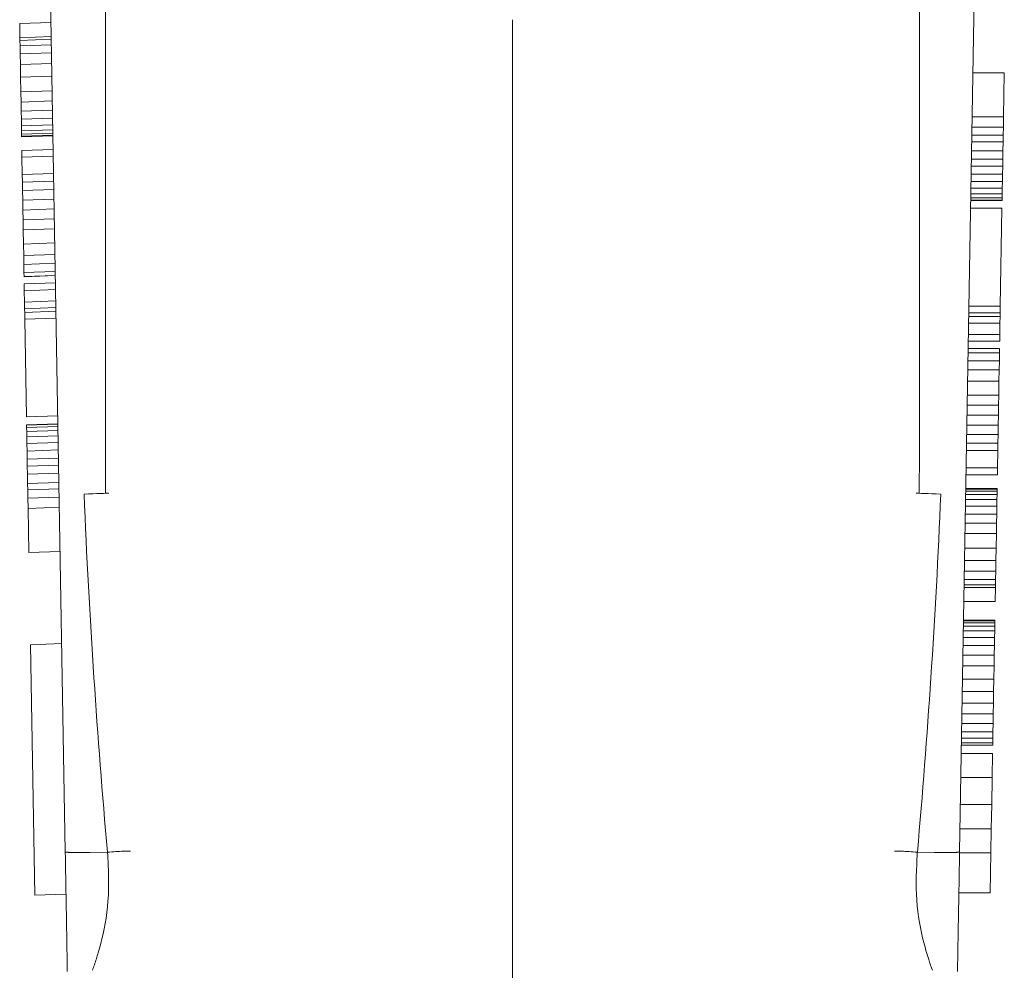
# Model space of a CAD drawing. Units: millimetres. Extents: x 441 to 584, y 394 to 515.
# Drawn here: x 488 to 496, y 458 to 466 of the extents above; entities that cross this region are included whole.
import ezdxf

# ---------------------------------------------------------------- set-up
doc = ezdxf.new("R2010")
doc.units = ezdxf.units.MM

msp = doc.modelspace()

# ---------------------------------------------------------------- linework, layer by layer
at = {"lineweight": 18}
for p, q in [((488.4156, 467.9862), (488.564, 459.3791)), ((488.564, 459.3792), (488.4156, 467.9861)), ((495.855, 467.9861), (495.7066, 459.3792)), ((488.1999, 465.9935), (488.4498, 466.0022)), ((488.2019, 465.8809), (488.1999, 465.9935)), ((488.2019, 465.8809), (488.4517, 465.8895)), ((488.2022, 465.8599), (488.2019, 465.8809)), ((488.2022, 465.8599), (488.4521, 465.8685)), ((488.203, 465.8166), (488.2022, 465.8599)), ((488.203, 465.8166), (488.4529, 465.8252)), ((488.2041, 465.7509), (488.203, 465.8166)), ((488.2041, 465.7509), (488.454, 465.7596)), ((488.2056, 465.6662), (488.2041, 465.7509)), ((488.2056, 465.6662), (488.4554, 465.6748)), ((488.2073, 465.5655), (488.2056, 465.6662)), ((488.2073, 465.5655), (488.4572, 465.5741)), ((488.2093, 465.4488), (488.2073, 465.5655)), ((496.064, 465.6016), (495.8139, 465.6016)), ((496.064, 465.6016), (496.0579, 465.2491)), ((488.2093, 465.4488), (488.4592, 465.4574)), ((488.2107, 465.3672), (488.2093, 465.4488)), ((488.2107, 465.3672), (488.4606, 465.3758)), ((488.212, 465.2943), (488.2107, 465.3672)), ((488.212, 465.2943), (488.4619, 465.303)), ((488.2131, 465.2303), (488.212, 465.2943)), ((488.2131, 465.2303), (488.463, 465.2389)), ((496.0579, 465.2491), (495.8078, 465.2491)), ((496.0579, 465.2491), (496.0565, 465.1678)), ((488.214, 465.177), (488.2131, 465.2303)), ((488.214, 465.177), (488.4639, 465.1857)), ((488.2147, 465.137), (488.214, 465.177)), ((496.0565, 465.1678), (495.8064, 465.1678)), ((496.0565, 465.1678), (496.0553, 465.1016)), ((488.2147, 465.137), (488.4646, 465.1456)), ((488.2151, 465.1103), (488.2147, 465.137)), ((488.2151, 465.1103), (488.465, 465.1189)), ((488.2154, 465.095), (488.2151, 465.1103)), ((488.2154, 465.095), (488.4653, 465.1037)), ((488.2155, 465.0896), (488.2154, 465.095)), ((488.2155, 465.0896), (488.4654, 465.0982)), ((496.0553, 465.1016), (495.8053, 465.1016)), ((496.0553, 465.1016), (496.0545, 465.0502)), ((496.0545, 465.0502), (495.8044, 465.0502)), ((496.0545, 465.0502), (496.0532, 464.9769)), ((488.2174, 464.9806), (488.4673, 464.9892)), ((488.2183, 464.9258), (488.2174, 464.9806)), ((488.2183, 464.9258), (488.4682, 464.9345)), ((488.2207, 464.788), (488.2183, 464.9258)), ((496.0532, 464.9769), (495.8032, 464.9769)), ((496.0532, 464.9769), (496.0521, 464.9121)), ((496.0511, 464.8559), (495.8011, 464.8559)), ((496.0521, 464.9121), (495.802, 464.9121)), ((496.0511, 464.8559), (496.05, 464.7909)), ((496.0521, 464.9121), (496.0511, 464.8559)), ((488.2207, 464.788), (488.4706, 464.7966)), ((488.2217, 464.7276), (488.2207, 464.788)), ((496.05, 464.7909), (495.7999, 464.7909)), ((496.05, 464.7909), (496.049, 464.7318)), ((488.2217, 464.7276), (488.4716, 464.7362)), ((488.2229, 464.6596), (488.2217, 464.7276)), ((496.049, 464.7318), (495.7989, 464.7318)), ((496.049, 464.7318), (496.048, 464.6784)), ((488.2229, 464.6596), (488.4728, 464.6682)), ((488.2242, 464.5841), (488.2229, 464.6596)), ((496.0473, 464.6345), (495.7972, 464.6345)), ((496.048, 464.6784), (495.798, 464.6784)), ((496.0473, 464.6345), (496.0467, 464.6033)), ((496.048, 464.6784), (496.0473, 464.6345)), ((488.2242, 464.5841), (488.4741, 464.5928)), ((488.2256, 464.5049), (488.2242, 464.5841)), ((496.0464, 464.5812), (495.7963, 464.5812)), ((496.0464, 464.5848), (495.7964, 464.5848)), ((496.0467, 464.6033), (495.7967, 464.6033)), ((496.0467, 464.6033), (496.0464, 464.5848)), ((496.0464, 464.5848), (496.0464, 464.5812)), ((488.2256, 464.5049), (488.4755, 464.5135)), ((488.227, 464.4255), (488.2256, 464.5049)), ((496.0453, 464.5186), (495.7952, 464.5186)), ((496.0453, 464.5186), (496.0318, 463.7374)), ((488.227, 464.4255), (488.4768, 464.4341)), ((488.2283, 464.346), (488.227, 464.4255)), ((488.2283, 464.346), (488.4782, 464.3546)), ((488.2303, 464.233), (488.2283, 464.346)), ((488.2303, 464.233), (488.4802, 464.2416)), ((488.2319, 464.1413), (488.2303, 464.233)), ((488.2319, 464.1413), (488.4817, 464.1499)), ((488.2331, 464.0708), (488.2319, 464.1413)), ((488.2331, 464.0708), (488.483, 464.0794)), ((488.2342, 464.0056), (488.2331, 464.0708)), ((488.2342, 464.0056), (488.4841, 464.0142)), ((488.2348, 463.9729), (488.2342, 464.0056)), ((488.2348, 463.9729), (488.4846, 463.9815)), ((488.2348, 463.9727), (488.4846, 463.9813)), ((488.2348, 463.9727), (488.2348, 463.9729)), ((488.2358, 463.9143), (488.4857, 463.9229)), ((488.2367, 463.8609), (488.2358, 463.9143)), ((488.2367, 463.8609), (488.4866, 463.8696)), ((488.2383, 463.77), (488.2367, 463.8609)), ((488.2383, 463.77), (488.4881, 463.7787)), ((488.2392, 463.7167), (488.2383, 463.77)), ((488.2392, 463.7167), (488.4891, 463.7253)), ((488.2397, 463.6879), (488.2392, 463.7167)), ((488.2397, 463.6879), (488.4896, 463.6965)), ((488.2406, 463.6339), (488.2397, 463.6879)), ((496.0309, 463.6834), (495.7808, 463.6834)), ((496.0318, 463.7374), (495.7818, 463.7374)), ((496.0309, 463.6834), (496.0304, 463.6546)), ((496.0318, 463.7374), (496.0309, 463.6834)), ((488.2406, 463.6339), (488.4905, 463.6425)), ((488.2541, 462.8528), (488.2406, 463.6339)), ((496.0295, 463.6013), (495.7794, 463.6013)), ((496.0304, 463.6546), (495.7804, 463.6546)), ((496.0295, 463.6013), (496.0279, 463.5104)), ((496.0304, 463.6546), (496.0295, 463.6013)), ((496.0279, 463.5104), (495.7779, 463.5104)), ((496.0279, 463.5104), (496.027, 463.4571)), ((496.027, 463.4571), (495.7769, 463.4571)), ((496.0254, 463.3657), (495.7754, 463.3657)), ((496.026, 463.3986), (495.7759, 463.3986)), ((496.026, 463.3984), (495.7759, 463.3984)), ((496.0254, 463.3657), (496.0243, 463.3006)), ((496.026, 463.3984), (496.0254, 463.3657)), ((496.026, 463.3986), (496.026, 463.3984)), ((496.0243, 463.3006), (495.7742, 463.3006)), ((496.0243, 463.3006), (496.0231, 463.23)), ((496.0231, 463.23), (495.773, 463.23)), ((496.0231, 463.23), (496.0215, 463.1383)), ((496.0215, 463.1383), (495.7715, 463.1383)), ((496.0215, 463.1383), (496.0195, 463.0253)), ((496.0195, 463.0253), (495.7695, 463.0253)), ((496.0195, 463.0253), (496.0182, 462.9458)), ((496.0182, 462.9458), (495.7681, 462.9458)), ((496.0182, 462.9458), (496.0168, 462.8664)), ((488.2541, 462.8528), (488.504, 462.8614)), ((496.0168, 462.8664), (495.7668, 462.8664)), ((496.0168, 462.8664), (496.0154, 462.7872)), ((488.2551, 462.7902), (488.505, 462.7988)), ((488.2552, 462.7865), (488.2551, 462.7902)), ((488.2552, 462.7865), (488.5051, 462.7951)), ((488.2555, 462.7681), (488.2552, 462.7865)), ((488.2555, 462.7681), (488.5054, 462.7767)), ((488.2561, 462.7368), (488.2555, 462.7681)), ((488.2561, 462.7368), (488.506, 462.7455)), ((488.2568, 462.6929), (488.2561, 462.7368)), ((496.0154, 462.7872), (495.7654, 462.7872)), ((496.0154, 462.7872), (496.0141, 462.7117)), ((488.2568, 462.6929), (488.5067, 462.7015)), ((488.2577, 462.6395), (488.2568, 462.6929)), ((488.2577, 462.6395), (488.5076, 462.6481)), ((496.013, 462.6438), (495.7629, 462.6438)), ((496.0141, 462.7117), (495.7641, 462.7117)), ((496.013, 462.6438), (496.0119, 462.5834)), ((496.0141, 462.7117), (496.013, 462.6438)), ((488.2588, 462.5804), (488.2577, 462.6395)), ((488.2588, 462.5804), (488.5087, 462.589)), ((488.2599, 462.5155), (488.2588, 462.5804)), ((496.0119, 462.5834), (495.7619, 462.5834)), ((496.0119, 462.5834), (496.0095, 462.4455)), ((488.2599, 462.5155), (488.5098, 462.5241)), ((488.2609, 462.4592), (488.2599, 462.5155)), ((488.2609, 462.4592), (488.5107, 462.4678)), ((488.262, 462.3944), (488.2609, 462.4592)), ((496.0095, 462.4455), (495.7595, 462.4455)), ((496.0095, 462.4455), (496.0086, 462.3907)), ((488.262, 462.3944), (488.5119, 462.403)), ((488.2632, 462.3212), (488.262, 462.3944)), ((488.2632, 462.3212), (488.5131, 462.3298)), ((496.0086, 462.3907), (495.7586, 462.3907)), ((488.2641, 462.2698), (488.2632, 462.3212)), ((488.2641, 462.2698), (488.514, 462.2784)), ((488.2653, 462.2035), (488.2641, 462.2698)), ((496.0064, 462.2611), (495.7563, 462.2611)), ((496.0066, 462.2763), (495.7566, 462.2763)), ((496.0067, 462.2818), (495.7567, 462.2818)), ((496.0064, 462.2611), (496.0059, 462.2343)), ((496.0066, 462.2763), (496.0064, 462.2611)), ((496.0067, 462.2818), (496.0066, 462.2763)), ((488.2653, 462.2035), (488.5152, 462.2121)), ((488.2667, 462.1223), (488.2653, 462.2035)), ((496.0052, 462.1943), (495.7552, 462.1943)), ((496.0059, 462.2343), (495.7559, 462.2343)), ((496.0052, 462.1943), (496.0043, 462.141)), ((496.0059, 462.2343), (496.0052, 462.1943)), ((488.2667, 462.1223), (488.5166, 462.1309)), ((488.2727, 461.7698), (488.2667, 462.1223)), ((496.0043, 462.141), (495.7543, 462.141)), ((496.0043, 462.141), (496.0032, 462.077)), ((496.0032, 462.077), (495.7532, 462.077)), ((496.0032, 462.077), (496.0019, 462.0041)), ((496.0019, 462.0041), (495.7519, 462.0041)), ((496.0019, 462.0041), (496.0005, 461.9226)), ((496.0005, 461.9226), (495.7505, 461.9226)), ((496.0005, 461.9226), (495.9985, 461.8058)), ((488.2727, 461.7698), (488.5226, 461.7784)), ((495.9985, 461.8058), (495.7485, 461.8058)), ((495.9985, 461.8058), (495.9968, 461.7051)), ((495.9968, 461.7051), (495.7467, 461.7051)), ((495.9968, 461.7051), (495.9953, 461.6204)), ((495.9953, 461.6204), (495.7453, 461.6204)), ((495.9953, 461.6204), (495.9942, 461.5548)), ((495.9942, 461.5548), (495.7441, 461.5548)), ((495.9942, 461.5548), (495.9934, 461.5114)), ((495.9931, 461.4905), (495.743, 461.4905)), ((495.9934, 461.5114), (495.7434, 461.5114)), ((495.9931, 461.4905), (495.9911, 461.3778)), ((495.9934, 461.5114), (495.9931, 461.4905)), ((495.9911, 461.3778), (495.7411, 461.3778)), ((495.9886, 461.2298), (495.7385, 461.2298)), ((495.9886, 461.2298), (495.9885, 461.2236)), ((495.9878, 461.1826), (495.7377, 461.1826)), ((495.9882, 461.2086), (495.7382, 461.2086)), ((495.9885, 461.2236), (495.7384, 461.2236)), ((495.9878, 461.1826), (495.9871, 461.1436)), ((495.9882, 461.2086), (495.9878, 461.1826)), ((495.9885, 461.2236), (495.9882, 461.2086)), ((495.9862, 461.0918), (495.7362, 461.0918)), ((495.9871, 461.1436), (495.7371, 461.1436)), ((495.9862, 461.0918), (495.9851, 461.0274)), ((495.9871, 461.1436), (495.9862, 461.0918)), ((488.2854, 461.0338), (488.5353, 461.0424)), ((488.3199, 459.0338), (488.2854, 461.0338)), ((495.9851, 461.0274), (495.7351, 461.0274)), ((495.9851, 461.0274), (495.9838, 460.9515)), ((495.9838, 460.9515), (495.7337, 460.9515)), ((495.9838, 460.9515), (495.9823, 460.8641)), ((495.9823, 460.8641), (495.7322, 460.8641)), ((495.9823, 460.8641), (495.9805, 460.7595)), ((495.9805, 460.7595), (495.7304, 460.7595)), ((495.9805, 460.7595), (495.9788, 460.6603)), ((495.9788, 460.6603), (495.7287, 460.6603)), ((495.9788, 460.6603), (495.9771, 460.5665)), ((495.9771, 460.5665), (495.7271, 460.5665)), ((495.9771, 460.5665), (495.9757, 460.4807)), ((495.9757, 460.4807), (495.7256, 460.4807)), ((495.9757, 460.4807), (495.9744, 460.4049)), ((495.9744, 460.4049), (495.7243, 460.4049)), ((495.9744, 460.4049), (495.9732, 460.3393)), ((495.9723, 460.2869), (495.7223, 460.2869)), ((495.9732, 460.3393), (495.7232, 460.3393)), ((495.9723, 460.2869), (495.9717, 460.2508)), ((495.9732, 460.3393), (495.9723, 460.2869)), ((495.9714, 460.2309), (495.7213, 460.2309)), ((495.9714, 460.2304), (495.7213, 460.2304)), ((495.9717, 460.2508), (495.7217, 460.2508)), ((495.9717, 460.2508), (495.9714, 460.2309)), ((495.9714, 460.2309), (495.9714, 460.2304)), ((495.9702, 460.1656), (495.7202, 460.1656)), ((495.9702, 460.1656), (495.9669, 459.974)), ((495.9669, 459.974), (495.7169, 459.974)), ((495.9669, 459.974), (495.9632, 459.7588)), ((495.9632, 459.7588), (495.7132, 459.7588)), ((495.9632, 459.7588), (495.9599, 459.5635)), ((495.9599, 459.5635), (495.7098, 459.5635)), ((495.9599, 459.5635), (495.9565, 459.3717)), ((488.7641, 459.375), (488.9005, 459.3774)), ((488.9013, 459.3774), (488.9013, 459.3774)), ((495.3693, 459.3774), (495.3693, 459.3774)), ((495.5065, 459.375), (495.3701, 459.3774)), ((495.9565, 459.3717), (495.7065, 459.3717)), ((495.9565, 459.3717), (495.951, 459.0518)), ((488.3199, 459.0338), (488.5698, 459.0424)), ((495.951, 459.0518), (495.701, 459.0518))]:
    msp.add_line(p, q, dxfattribs=at)
for centre, major_axis, start_param, end_param in [((488.7148, 462.2361), (0.1999, 0.0077), 4.712388, 6.115752), ((495.5559, 462.2361), (0.1999, -0.0077), 3.309026, 4.71239)]:
    msp.add_ellipse(centre, major_axis=major_axis, ratio=0.000048, start_param=start_param, end_param=end_param, dxfattribs=at)
for points, degree in [([(488.8853, 469.7468), (488.8853, 463.6685)], 1), ([(495.3853, 463.6685), (495.3853, 469.7468)], 1), ([(492.1353, 466.0247), (492.1353, 463.8623), (492.1353, 461.6999), (492.1353, 459.5375), (492.1353, 457.3751), (492.1353, 455.2127)], 5), ([(488.9013, 459.3774), (488.9011, 459.3774), (488.9008, 459.3774), (488.9005, 459.3774)], 3), ([(495.3701, 459.3774), (495.3698, 459.3774), (495.3696, 459.3774), (495.3693, 459.3774)], 3), ([(495.6902, 458.4275), (495.6904, 458.4383), (495.6906, 458.4494), (495.6908, 458.4609)], 3)]:
    msp.add_open_spline(points, degree=degree, dxfattribs=at)
for points, knots in [([(488.886, 462.2427), (488.8849, 462.4012), (488.8853, 462.5598), (488.8853, 462.8915), (488.8853, 463.0647), (488.8853, 463.3814), (488.8853, 463.5251), (488.8853, 463.6685)], [0, 0, 0, 0, 0.333474, 0.333474, 0.697822, 0.697822, 1, 1, 1, 1]), ([(495.3846, 462.2427), (495.3857, 462.4012), (495.3853, 462.5597), (495.3853, 462.8915), (495.3853, 463.0647), (495.3853, 463.3814), (495.3853, 463.5251), (495.3853, 463.6685)], [0, 0, 0, 0, 0.333476, 0.333476, 0.697823, 0.697823, 1, 1, 1, 1]), ([(488.9005, 459.3774), (488.86, 459.8407), (488.8238, 460.3045), (488.7604, 461.2574), (488.7336, 461.7466), (488.7148, 462.2361)], [0, 0, 0, 0, 0.486987, 0.486987, 1, 1, 1, 1]), ([(495.5559, 462.2361), (495.537, 461.7466), (495.5103, 461.2574), (495.4468, 460.3045), (495.4106, 459.8407), (495.3701, 459.3774)], [0, 0, 0, 0, 0.513013, 0.513013, 1, 1, 1, 1]), ([(488.5804, 458.4251), (488.5803, 458.4319), (488.5802, 458.4382), (488.5794, 458.4852), (488.5786, 458.5311), (488.577, 458.6225), (488.5764, 458.661), (488.5744, 458.7767), (488.5729, 458.8628), (488.5697, 459.0494), (488.5679, 459.1541), (488.5654, 459.2984), (488.5647, 459.3388), (488.564, 459.3792)], [0, 0, 0, 0, 0.177039, 0.177039, 0.380377, 0.380377, 0.499012, 0.499012, 0.708021, 0.708021, 0.919229, 0.919229, 1, 1, 1, 1]), ([(488.7641, 459.375), (488.7616, 459.375), (488.7567, 459.3749), (488.7492, 459.3748), (488.7416, 459.3747), (488.7339, 459.3746), (488.7262, 459.3745), (488.7184, 459.3744), (488.7106, 459.3744), (488.7028, 459.3743), (488.695, 459.3743), (488.6872, 459.3743), (488.6795, 459.3743), (488.6718, 459.3743), (488.6643, 459.3743), (488.6569, 459.3744), (488.6496, 459.3744), (488.6426, 459.3745), (488.6357, 459.3746), (488.6291, 459.3747), (488.6212, 459.3749), (488.6123, 459.3751), (488.603, 459.3754), (488.5946, 459.3757), (488.5871, 459.3761), (488.5808, 459.3765), (488.5754, 459.377), (488.5711, 459.3774), (488.5679, 459.3779), (488.5656, 459.3784), (488.5642, 459.3788), (488.5641, 459.3791), (488.564, 459.3792)], [0, 0, 0, 0, 0.023488, 0.047363, 0.071617, 0.096241, 0.121225, 0.146557, 0.172224, 0.19821, 0.224501, 0.251078, 0.277923, 0.305016, 0.332334, 0.359855, 0.387556, 0.415411, 0.443396, 0.471483, 0.499646, 0.547589, 0.595399, 0.642942, 0.690091, 0.736723, 0.782723, 0.827989, 0.872425, 0.915951, 0.958495, 1, 1, 1, 1]), ([(488.7803, 458.4341), (488.791, 458.4625), (488.8018, 458.4934), (488.8175, 458.542), (488.8224, 458.5579), (488.8548, 458.6669), (488.8804, 458.7761), (488.9116, 459.0127), (488.9132, 459.1452), (488.9051, 459.3092), (488.9032, 459.3433), (488.9013, 459.3774), (488.9013, 459.3774), (488.9013, 459.3774)], [0, 0, 0, 0, 0.133895, 0.133895, 0.196075, 0.196075, 0.553332, 0.553332, 0.908365, 0.908365, 0.999947, 0.999947, 1, 1, 1, 1]), ([(488.9013, 459.3774), (488.9237, 459.379), (488.9463, 459.3805), (488.9884, 459.3829), (489.0085, 459.3839), (489.0433, 459.3853), (489.0586, 459.3857), (489.0741, 459.3859), (489.0774, 459.3859), (489.0819, 459.3858), (489.0833, 459.3858), (489.0846, 459.3858)], [0, 0, 0, 0, 0.289601, 0.289601, 0.579189, 0.579189, 0.868957, 0.868957, 0.957467, 0.957467, 1, 1, 1, 1]), ([(495.1861, 459.3858), (495.1874, 459.3858), (495.1887, 459.3858), (495.1932, 459.3859), (495.1966, 459.3859), (495.212, 459.3857), (495.2273, 459.3853), (495.2621, 459.3839), (495.2822, 459.3829), (495.3243, 459.3805), (495.347, 459.379), (495.3693, 459.3774)], [0, 0, 0, 0, 0.042533, 0.042533, 0.131043, 0.131043, 0.420811, 0.420811, 0.710399, 0.710399, 1, 1, 1, 1]), ([(495.3693, 459.3774), (495.3693, 459.3774), (495.3693, 459.3774), (495.3684, 459.3605), (495.3674, 459.3437), (495.3596, 459.1991), (495.3561, 459.0681), (495.3806, 458.8281), (495.4042, 458.7155), (495.4496, 458.5497), (495.4703, 458.4874), (495.4903, 458.4341)], [0, 0, 0, 0, 0.000054, 0.000054, 0.045399, 0.045399, 0.393042, 0.393042, 0.747842, 0.747842, 1, 1, 1, 1]), ([(495.7066, 459.3792), (495.7066, 459.3791), (495.7066, 459.379), (495.7062, 459.3787), (495.7055, 459.3784), (495.7045, 459.3781), (495.7033, 459.3779), (495.7018, 459.3776), (495.6999, 459.3773), (495.6978, 459.3771), (495.6953, 459.3768), (495.6926, 459.3766), (495.6895, 459.3763), (495.6861, 459.3761), (495.6824, 459.3759), (495.6783, 459.3757), (495.674, 459.3755), (495.6693, 459.3753), (495.6644, 459.3752), (495.6592, 459.375), (495.6537, 459.3749), (495.6471, 459.3748), (495.6393, 459.3747), (495.6299, 459.3746), (495.6198, 459.3745), (495.6091, 459.3744), (495.5977, 459.3744), (495.5857, 459.3744), (495.5733, 459.3744), (495.5604, 459.3744), (495.5472, 459.3745), (495.5337, 459.3746), (495.5202, 459.3748), (495.5111, 459.375), (495.5065, 459.375)], [0, 0, 0, 0, 0.022693, 0.045709, 0.069038, 0.092671, 0.116599, 0.140808, 0.165287, 0.190021, 0.214995, 0.240195, 0.265602, 0.291199, 0.316967, 0.342887, 0.368938, 0.395099, 0.421349, 0.447667, 0.474029, 0.500413, 0.53818, 0.57699, 0.616763, 0.657408, 0.698822, 0.740893, 0.783501, 0.826518, 0.869812, 0.913247, 0.956688, 1, 1, 1, 1]), ([(495.7066, 459.3792), (495.7051, 459.2906), (495.7036, 459.201), (495.7004, 459.0169), (495.6988, 458.9233), (495.6965, 458.7913), (495.6957, 458.7452), (495.6937, 458.6296), (495.6926, 458.5665), (495.691, 458.4734), (495.6906, 458.4472), (495.6903, 458.4313), (495.6902, 458.4282), (495.6902, 458.4251)], [0, 0, 0, 0, 0.177016, 0.177016, 0.38036, 0.38036, 0.498998, 0.498998, 0.708012, 0.708012, 0.919227, 0.919227, 1, 1, 1, 1])]:
    msp.add_open_spline(points, degree=3, knots=knots, dxfattribs=at)

doc.saveas('drawing.dxf')
